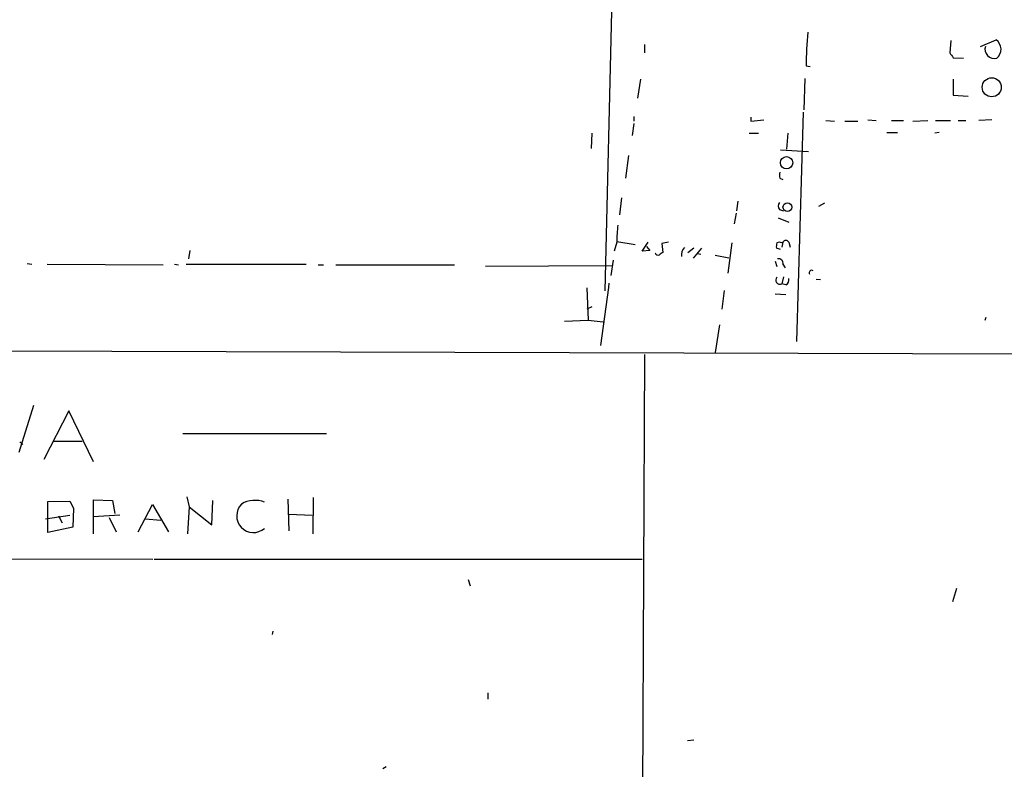
# Model space of a CAD drawing. Extents: x -271 to 369715, y -38848 to 371858.
# Drawn here: x 495 to 635, y 1396 to 1502 of the extents above; entities that cross this region are included whole.
import ezdxf

# ---------------------------------------------------------------- set-up
doc = ezdxf.new("R2010")
doc.units = 0
doc.header["$MEASUREMENT"] = 0
doc.layers.add('MAIN', color=5, linetype='CONTINUOUS')

msp = doc.modelspace()

# ---------------------------------------------------------------- linework, layer by layer
at = {"layer": 'MAIN'}
for p, q in [((582.2527, 1639.8807), (578.104, 1463.7741)), ((631.698, 1498.6567), (633.8993, 1499.5881)), ((583.7767, 1498.9107), (583.7767, 1497.7254)), ((627.4647, 1499.5034), (627.2953, 1497.7254)), ((627.8033, 1497.0481), (629.2427, 1496.9634)), ((606.806, 1495.8627), (607.3987, 1495.7781)), ((583.184, 1494.0001), (582.7607, 1491.2907)), ((606.6367, 1494.0847), (606.4673, 1489.5974)), ((627.8033, 1494.0001), (627.8033, 1491.7141)), ((627.8033, 1491.7141), (629.92, 1491.5447)), ((582.2527, 1488.6661), (582.2527, 1487.9887)), ((598.932, 1488.5814), (598.932, 1487.9887)), ((606.3827, 1489.2587), (605.4513, 1456.5774)), ((582.2527, 1487.6501), (581.9987, 1485.9567)), ((598.932, 1487.9887), (600.7947, 1488.1581)), ((609.6, 1488.0734), (610.87, 1487.9887)), ((612.3093, 1487.9887), (614.172, 1487.9887)), ((615.6113, 1488.1581), (616.7967, 1488.0734)), ((618.998, 1488.0734), (620.6913, 1488.0734)), ((622.046, 1487.9887), (624.1627, 1488.0734)), ((625.2633, 1488.0734), (627.38, 1488.0734)), ((628.4807, 1488.0734), (629.5813, 1488.0734)), ((633.3067, 1488.1581), (631.444, 1488.0734)), ((576.2413, 1486.2954), (576.1567, 1484.0941)), ((598.678, 1486.2954), (600.0327, 1486.2954)), ((604.1813, 1486.2954), (604.012, 1484.0094)), ((618.3207, 1486.3801), (619.8447, 1486.3801)), ((625.7713, 1486.3801), (625.1787, 1486.2954)), ((581.4907, 1483.0781), (581.0673, 1479.8607)), ((603.1653, 1483.9247), (607.1447, 1483.6707)), ((603.0807, 1479.8607), (603.504, 1479.6914)), ((580.4747, 1477.0667), (580.2207, 1474.6114)), ((597.0693, 1476.5587), (596.9, 1475.2041)), ((609.4307, 1476.3047), (608.584, 1475.7967)), ((596.8153, 1474.8654), (596.5613, 1473.3414)), ((602.996, 1475.3734), (603.5887, 1475.2041)), ((602.8267, 1474.1881), (604.3507, 1473.5954)), ((579.7973, 1470.7167), (579.4587, 1469.4467)), ((579.7973, 1470.8014), (582.422, 1470.3781)), ((583.438, 1469.4467), (584.2847, 1470.7167)), ((584.0307, 1470.1241), (584.5387, 1469.5314)), ((587.1633, 1470.7167), (586.232, 1470.5474)), ((586.232, 1470.5474), (586.4013, 1469.2774)), ((596.2227, 1470.6321), (595.63, 1466.3141)), ((603.504, 1470.7167), (603.3347, 1470.0394)), ((603.3347, 1470.6321), (603.504, 1470.7167)), ((604.3507, 1470.7167), (604.52, 1470.0394)), ((518.922, 1469.5314), (518.7527, 1468.3461)), ((584.5387, 1469.5314), (583.438, 1469.4467)), ((590.804, 1469.8701), (589.9573, 1469.1927)), ((591.9047, 1469.8701), (590.7193, 1468.4307)), ((591.312, 1469.1081), (591.82, 1469.0234)), ((593.852, 1468.8541), (595.7993, 1468.5154)), ((603.1653, 1469.7007), (602.5727, 1469.8701)), ((495.7233, 1467.6687), (496.4007, 1467.5841)), ((498.602, 1467.5841), (515.112, 1467.4994)), ((516.7207, 1467.5841), (517.3133, 1467.4994)), ((518.414, 1467.5841), (535.5167, 1467.5841)), ((537.21, 1467.4994), (537.972, 1467.4994)), ((539.75, 1467.4994), (556.6833, 1467.4994)), ((561.086, 1467.3301), (579.0353, 1467.4147)), ((579.2893, 1468.1767), (578.9507, 1465.9754)), ((602.4033, 1468.0074), (602.6573, 1467.2454)), ((603.504, 1467.5841), (603.8427, 1467.0761)), ((578.6967, 1464.8747), (578.612, 1464.2821)), ((603.5887, 1465.8061), (603.3347, 1464.7901)), ((603.9273, 1464.6207), (603.3347, 1464.7901)), ((608.2453, 1465.4674), (608.838, 1465.3827)), ((575.564, 1464.1974), (575.7333, 1459.6254)), ((578.612, 1464.2821), (577.5113, 1455.9847)), ((595.122, 1463.8587), (594.7833, 1461.1494)), ((602.4033, 1463.3507), (603.9273, 1463.2661)), ((576.2413, 1461.4881), (575.564, 1461.1494)), ((572.3467, 1459.4561), (575.7333, 1459.6254)), ((575.7333, 1459.6254), (577.85, 1459.3714)), ((594.4447, 1458.9481), (593.852, 1454.9687)), ((632.46, 1459.9641), (632.2907, 1459.5407)), ((29.3793, 1456.6621), (695.198, 1454.6301)), ((583.7767, 1454.7147), (583.3533, 1367.3387)), ((496.6547, 1447.4334), (494.538, 1440.7447)), ((501.65, 1446.6714), (498.094, 1439.7287)), ((505.206, 1439.3901), (501.65, 1446.6714)), ((517.906, 1443.4541), (538.3953, 1443.4541)), ((494.7073, 1442.2687), (495.1307, 1441.8454)), ((499.4487, 1442.3534), (503.5973, 1442.3534)), ((498.6867, 1433.7174), (501.8193, 1433.8021)), ((498.6867, 1429.3147), (498.6867, 1433.7174)), ((501.8193, 1433.8021), (502.3273, 1432.7861)), ((505.206, 1429.1454), (505.206, 1433.9714)), ((505.206, 1433.9714), (507.9153, 1433.8867)), ((507.9153, 1433.8867), (508.254, 1432.0241)), ((518.4987, 1434.3947), (518.8373, 1432.9554)), ((522.0547, 1430.4154), (522.224, 1433.8867)), ((532.892, 1434.0561), (533.0613, 1429.5687)), ((536.5327, 1434.3101), (536.448, 1429.1454)), ((502.3273, 1432.7861), (502.2427, 1430.0767)), ((511.556, 1429.3994), (513.588, 1433.2941)), ((513.588, 1433.2941), (515.874, 1429.3994)), ((518.8373, 1432.9554), (518.5833, 1429.1454)), ((518.8373, 1432.9554), (522.0547, 1430.4154)), ((498.348, 1431.2621), (501.8193, 1431.7701)), ((500.2107, 1431.6854), (500.7187, 1430.6694)), ((505.1213, 1431.6007), (508.9313, 1431.8547)), ((507.4073, 1431.4314), (508.4233, 1429.3994)), ((512.572, 1431.2621), (514.7733, 1431.0927)), ((533.0613, 1431.9394), (536.3633, 1431.7701)), ((502.2427, 1430.0767), (498.6867, 1429.3147)), ((440.6053, 1425.6741), (513.6727, 1425.5047)), ((513.842, 1425.5047), (583.438, 1425.5047)), ((558.6307, 1422.6261), (558.8847, 1421.6947)), ((627.7187, 1419.4934), (628.3113, 1421.3561)), ((530.7753, 1415.2601), (530.6907, 1414.7521)), ((561.4247, 1406.4547), (561.4247, 1405.5234)), ((590.804, 1399.6814), (589.8727, 1399.5967)), ((546.9467, 1395.8714), (546.4387, 1395.6174))]:
    msp.add_line(p, q, dxfattribs=at)
for centre, radius in [((1709.2228, 1693.3055), 1693.3055), ((633.2797, 1492.8222), 1.3581), ((604.0259, 1482.0664), 0.8742), ((604.1474, 1475.7229), 0.6349)]:
    msp.add_circle(centre, radius, dxfattribs=at)
for centre, radius, start, end in [((672.3284, 1494.8338), 65.5305, 174.874004, 179.100357), ((632.9793, 1498.2447), 1.6282, 308.100899, 55.595505), ((633.6647, 1498.2708), 1.3458, 163.338269, 283.724413), ((796.8342, 1624.3566), 211.6103, 216.756617, 216.985854), ((604.0964, 1480.284), 1.1004, 157.370923, 202.624271), ((603.6735, 1475.8814), 0.8468, 143.136869, 216.863132), ((605.9441, 1470.1464), 26.153, 173.356448, 178.750493), ((604.1391, 1470.0819), 1.5807, 159.629778, 187.700518), ((602.996, 1469.9964), 0.7203, 61.951376, 118.048624), ((603.9273, 1470.4909), 0.4798, 28.071082, 151.923298), ((585.6816, 1469.2632), 0.3874, 190.48609, 303.119959), ((670.8299, 1342.0966), 152.6537, 123.578078, 123.807241), ((590.508, 1468.8963), 1.497, 135.008119, 188.125772), ((602.8859, 1467.728), 0.6346, 346.894405, 103.105595), ((607.6103, 1466.3564), 0.3642, 54.455006, 215.544994), ((603.0625, 1465.3041), 0.5817, 134.157168, 297.904441), ((603.518, 1465.3687), 0.8527, 298.687149, 12.420938), ((528.1987, 1430.1299), 3.769, 68.337196, 120.460843), ((528.0072, 1431.7079), 2.3973, 135.817973, 311.318352)]:
    msp.add_arc(centre, radius, start, end, dxfattribs=at)

doc.saveas('drawing.dxf')
